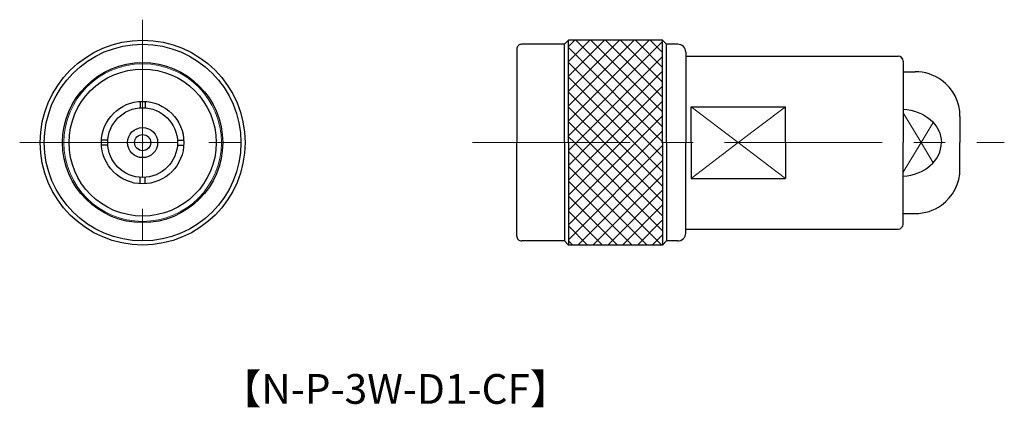
# Model space of a CAD drawing. Units: millimetres. Extents: x 13.5 to 112.7, y -10.5 to 28.6.
import ezdxf

# ---------------------------------------------------------------- set-up
doc = ezdxf.new("R2010")
doc.units = ezdxf.units.MM
doc.linetypes.add('AM_ISO08W050', pattern=[18, 12, -1.5, 3, -1.5])
doc.linetypes.add('CENTER', pattern=[50.8, 31.75, -6.35, 6.35, -6.35])
doc.layers.get('0').update_dxf_attribs({"lineweight": 30})
doc.layers.add('AM_7', color=2, linetype='AM_ISO08W050', lineweight=15)
doc.styles.get("Standard").update_dxf_attribs({"font": 'MS PGothic.ttf'})
pattern_1 = [(45, (64.9802, 10.0873), (-0.748355, 0.748355), []), (135, (64.9802, 10.0873), (-0.748355, -0.748355), [])]

msp = doc.modelspace()

# ---------------------------------------------------------------- hatches: boundary and pattern name
at = {"lineweight": 15}
h = msp.add_hatch(dxfattribs=at)
h.set_pattern_fill('ANSI37', color=256, scale=0.333333, style=0)
h.set_pattern_definition(pattern_1)
h.paths.add_polyline_path([(68.776, 16.178), (78.256, 16.178), (78.256, 26.498), (68.776, 26.498)])
h = msp.add_hatch(dxfattribs=at)
h.set_pattern_fill('ANSI37', color=256, scale=0.333333, style=0)
h.set_pattern_definition(pattern_1)
h.paths.add_polyline_path([(68.776, 16.178), (78.256, 16.178), (78.256, 5.858), (68.776, 5.858)])

# ---------------------------------------------------------------- linework, layer by layer
at = {"linetype": 'Continuous', "lineweight": 30, "ltscale": 0.5}
for p, q in [((68.366, 26.088), (64.066, 26.088)), ((68.776, 26.498), (68.366, 26.088)), ((68.366, 16.178), (68.366, 26.088)), ((78.256, 26.498), (68.776, 26.498)), ((68.776, 16.178), (68.776, 26.498)), ((78.666, 26.088), (78.256, 26.498)), ((78.256, 16.178), (78.256, 26.498)), ((79.786, 26.088), (78.666, 26.088)), ((78.666, 16.178), (78.666, 26.088)), ((63.566, 25.588), (63.566, 16.178)), ((80.586, 25.288), (80.586, 16.178)), ((102.486, 24.388), (102.486, 16.178)), ((25.626, 20.326), (25.626, 19.684)), ((26.126, 20.326), (26.126, 19.684)), ((81.126, 16.178), (81.126, 19.792)), ((81.126, 19.792), (90.626, 19.792)), ((90.626, 16.178), (90.626, 19.792)), ((108.216, 18.823), (108.216, 16.178)), ((22.37, 16.428), (21.729, 16.428)), ((22.37, 15.928), (21.729, 15.928)), ((29.382, 16.428), (30.024, 16.428)), ((29.382, 15.928), (30.024, 15.928)), ((63.566, 6.768), (63.566, 16.178)), ((68.366, 16.178), (68.366, 6.268)), ((68.776, 16.178), (68.776, 5.858)), ((78.256, 16.178), (78.256, 5.858)), ((78.666, 16.178), (78.666, 6.268)), ((80.586, 7.068), (80.586, 16.178)), ((81.126, 16.178), (81.126, 12.565)), ((90.626, 16.178), (90.626, 12.565)), ((102.486, 7.968), (102.486, 16.178)), ((108.216, 13.533), (108.216, 16.178)), ((25.626, 12.031), (25.626, 12.672)), ((26.126, 12.031), (26.126, 12.672)), ((81.126, 12.565), (90.626, 12.565)), ((68.366, 6.268), (64.066, 6.268)), ((68.776, 5.858), (68.366, 6.268)), ((78.666, 6.268), (78.256, 5.858)), ((79.786, 6.268), (78.666, 6.268)), ((78.256, 5.858), (68.776, 5.858))]:
    msp.add_line(p, q, dxfattribs=at)
at = {"linetype": 'Continuous', "lineweight": 30}
for p, q in [((80.586, 24.888), (101.986, 24.888)), ((80.586, 7.468), (101.986, 7.468))]:
    msp.add_line(p, q, dxfattribs=at)
at = {"ltscale": 0.2}
for p, q in [((102.486, 23.323), (103.716, 23.323)), ((102.486, 9.033), (103.716, 9.033))]:
    msp.add_line(p, q, dxfattribs=at)
at = {"linetype": 'Continuous', "lineweight": 15, "ltscale": 0.5}
for p, q in [((81.126, 19.792), (85.876, 16.178)), ((85.876, 16.178), (90.626, 19.792)), ((81.126, 12.565), (85.876, 16.178)), ((85.876, 16.178), (90.626, 12.565))]:
    msp.add_line(p, q, dxfattribs=at)
at = {"lineweight": 15}
for p, q in [((102.486, 19.169), (104.298, 16.178)), ((104.298, 16.178), (105.524, 18.201)), ((102.486, 13.187), (104.298, 16.178)), ((104.298, 16.178), (105.524, 14.156))]:
    msp.add_line(p, q, dxfattribs=at)
for p in [(108.216, 18.823), (108.216, 13.533)]:
    msp.add_line(p, (108.216, 16.178))
at = {"linetype": 'Continuous', "lineweight": 30}
for radius in [10.32, 9.91, 8.065]:
    msp.add_circle((25.876, 16.178), radius, dxfattribs=at)
at = {"linetype": 'Continuous', "lineweight": 15, "ltscale": 0.5}
msp.add_circle((25.876, 16.178), 7.938, dxfattribs=at)
at = {"linetype": 'Continuous', "lineweight": 30, "ltscale": 0.5}
for radius in [7.409, 4.155, 3.515, 1.515, 0.815, 0.05]:
    msp.add_circle((25.876, 16.178), radius, dxfattribs=at)
for centre, radius, start, end in [((64.066, 25.588), 0.5, 90, 180.00001), ((79.786, 25.288), 0.8, 359.99999, 90), ((101.986, 24.388), 0.5, 0, 90), ((101.986, 7.968), 0.5, 270, 0), ((79.786, 7.068), 0.8, 270, 0.00001), ((64.066, 6.768), 0.5, 179.99999, 270)]:
    msp.add_arc(centre, radius, start, end, dxfattribs=at)
at = {"ltscale": 0.2}
for centre, start, end in [((103.716, 18.823), 54.31362, 90), ((103.716, 13.533), 270, 305.68638)]:
    msp.add_arc(centre, 4.5, start, end, dxfattribs=at)
for centre, start, end in [((103.716, 18.823), 360, 54.31362), ((103.716, 13.533), 305.68638, 0)]:
    msp.add_arc(centre, 4.5, start, end)
at = {"extrusion": (0, 0, -1)}
msp.add_ellipse((102.256, 16.178), major_axis=(-4.085, 0), ratio=0.825106, start_param=1.627129, end_param=3.141593, dxfattribs=at)
msp.add_ellipse((102.256, 16.178), major_axis=(-4.085, 0), ratio=0.825106, start_param=1.627129, end_param=3.141593)
at = {"layer": 'AM_7', "linetype": 'CENTER', "lineweight": 15, "ltscale": 0.5}
for p, q in [((25.876, 28.562), (25.876, 3.794)), ((13.492, 16.178), (38.26, 16.178)), ((59.101, 16.178), (112.681, 16.178))]:
    msp.add_line(p, q, dxfattribs=at)

# ---------------------------------------------------------------- texts
at = {"insert": (33.746, -7.138), "char_height": 3, "attachment_point": 1}
msp.add_mtext_dynamic_manual_height_columns('【N-P-3W-D1-CF】', width=90.26744, gutter_width=15, heights=[0], dxfattribs=at)

doc.saveas('drawing.dxf')
